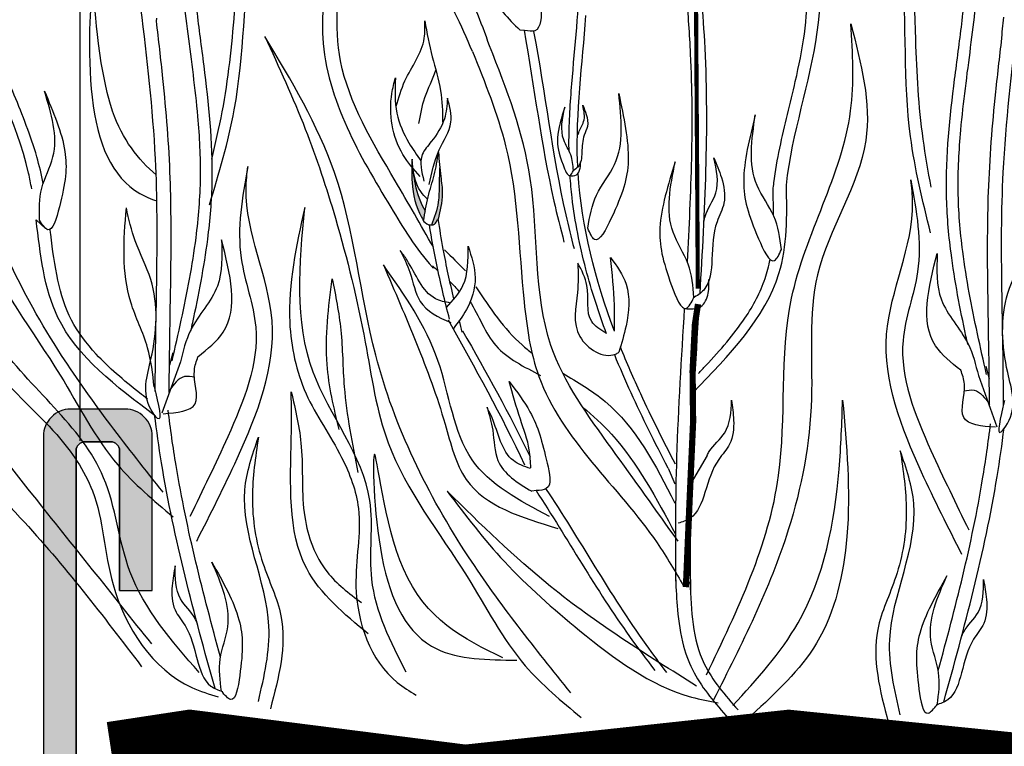
# Model space of a CAD drawing. Units: millimetres. Extents: x 20 to 120, y 20 to 163.
# Drawn here: x 86 to 91, y 86 to 90 of the extents above; entities that cross this region are included whole.
import ezdxf

# ---------------------------------------------------------------- set-up
doc = ezdxf.new("R2010")
doc.units = ezdxf.units.MM
doc.header["$MEASUREMENT"] = 0
doc.layers.add('Z_Beschriftung', color=7, linetype='Continuous', lineweight=30)
for name, color, linetype in [('Z_KL', 7, 'Continuous'), ('Z_Pflanzebene', 7, 'Continuous'), ('Z_Substratoberfläche', 7, 'Continuous')]:
    doc.layers.add(name, color=color, linetype=linetype)

# ---------------------------------------------------------------- blocks, each defined once
blk = doc.blocks.new('Z_KL 100 120 h 120 r')
at = {"layer": 'Z_KL'}
h = blk.add_hatch(color=256, dxfattribs=at)
h.dxf.hatch_style = 1
edge = h.paths.add_edge_path()
edge.add_line((0.42, 11), (0.6, 11))
edge.add_line((0.6, 11), (0.6, 11.85))
edge.add_arc((0.45, 11.85), 0.15, 360, 450)
edge.add_line((0.45, 12), (0.15, 12))
edge.add_arc((0.15, 11.85), 0.15, 90, 180)
edge.add_line((0, 11.85), (0, 3))
edge.add_line((0, 3), (0.18, 3))
edge.add_line((0.18, 3), (0.18, 11.77))
edge.add_arc((0.23, 11.77), 0.05, 90, 180, ccw=False)
edge.add_line((0.23, 11.82), (0.37, 11.82))
edge.add_arc((0.37, 11.77), 0.05, 0, 90, ccw=False)
edge.add_line((0.42, 11.77), (0.42, 11))
blk.add_line((0.42, 11), (0.6, 11), dxfattribs=at)
for points in [[(0.6, 11), (0.6, 11.85, 0.414214), (0.45, 12), (0.15, 12, 0.414214), (0, 11.85), (0, 0.3, 0.414214), (0.3, 0), (9.85, 0, 0.414214), (10, 0.15), (10, 0.45, 0.414214), (9.85, 0.6), (9, 0.6)], [(0.42, 11), (0.42, 11.77, 0.414214), (0.37, 11.82), (0.23, 11.82, 0.414214), (0.18, 11.77), (0.18, 0.3, 0.414214), (0.3, 0.18), (9.77, 0.18, 0.414214), (9.82, 0.23), (9.82, 0.37, 0.414214), (9.77, 0.42), (9, 0.42)]]:
    blk.add_lwpolyline(points, format="xyb", dxfattribs=at)
blk.add_lwpolyline([(0.42, 11), (0.6, 11), (0.6, 11.85, 0.414214), (0.45, 12), (0.15, 12, 0.414214), (0, 11.85), (0, 3), (0.18, 3), (0.18, 11.77, -0.414214), (0.23, 11.82), (0.37, 11.82, -0.414214), (0.42, 11.77)], format="xyb", close=True, dxfattribs=at)

msp = doc.modelspace()

# ---------------------------------------------------------------- hatches: boundary and pattern name
at = {"layer": 'Z_Pflanzebene', "lineweight": 30, "true_color": 0x44a009}
h = msp.add_hatch(color=74, dxfattribs=at)
edge = h.paths.add_edge_path()
edge.add_spline(control_points=[(88.10244, 88.95274), (88.11346, 88.99853), (88.13171, 89.07563), (88.11402, 89.19843), (88.10743, 89.27437), (88.10358, 89.31868)], knot_values=[0, 0, 0, 0, 0.8635344, 1.4537281, 2.2807626, 2.2807626, 2.2807626, 2.2807626], degree=3, periodic=0)
edge.add_spline(control_points=[(88.11068, 89.24039), (88.10914, 89.207), (88.10655, 89.1418), (88.10748, 89.03151), (88.08088, 88.95981), (88.0648, 88.91831)], knot_values=[0.2058335, 0.2058335, 0.2058335, 0.2058335, 0.8270345, 1.4172283, 2.2334435, 2.2334435, 2.2334435, 2.2334435], degree=3, periodic=0)
edge.add_spline(control_points=[(88.0648, 88.91831), (88.07317, 88.91809), (88.09217, 88.92269), (88.09842, 88.94054), (88.10189, 88.95046)], knot_values=[0.3091407, 0.3091407, 0.3091407, 0.3091407, 0.4547066, 0.6365421, 0.6365421, 0.6365421, 0.6365421], degree=3, periodic=0)
edge.add_spline(control_points=[(88.10189, 88.95046), (88.10208, 88.95122), (88.10226, 88.95198), (88.10244, 88.95274)], knot_values=[2.2807626, 2.2807626, 2.2807626, 2.2807626, 2.2951064, 2.2951064, 2.2951064, 2.2951064], degree=3, periodic=0)
h = msp.add_hatch(color=74, dxfattribs=at)
edge = h.paths.add_edge_path()
edge.add_spline(control_points=[(88.03031, 88.9949), (88.00375, 89.04038), (87.97189, 89.13324), (87.96208, 89.22769), (87.95774, 89.26998)], knot_values=[0.0081238, 0.0081238, 0.0081238, 0.0081238, 0.9827035, 1.7729532, 1.7729532, 1.7729532, 1.7729532], degree=3, periodic=0)
edge.add_spline(control_points=[(87.95774, 89.26998), (87.95649, 89.2311), (87.95407, 89.12611), (87.98031, 89.01203), (88.01786, 88.94887), (88.02157, 88.94263)], knot_values=[0.0507538, 0.0507538, 0.0507538, 0.0507538, 0.53721, 1.3637489, 1.4544234, 1.4544234, 1.4544234, 1.4544234], degree=3, periodic=0)
edge.add_spline(control_points=[(88.02157, 88.94263), (88.02167, 88.94252), (88.02178, 88.94242), (88.02188, 88.94231)], knot_values=[0, 0, 0, 0, 0.0018105, 0.0018105, 0.0018105, 0.0018105], degree=3, periodic=0)
edge.add_spline(control_points=[(88.02188, 88.94231), (88.0246, 88.95986), (88.02732, 88.97741), (88.03031, 88.9949)], knot_values=[0.0075652, 0.0075652, 0.0075652, 0.0075652, 0.2288589, 0.2288589, 0.2288589, 0.2288589], degree=3, periodic=0)

# ---------------------------------------------------------------- linework, layer by layer
at = {"layer": 'Z_Beschriftung'}
msp.add_lwpolyline([(86.12734, 87.72803), (86.12734, 91.02803), (83.71295, 91.02803)], dxfattribs=at)
at = {"layer": 'Z_Pflanzebene', "color": 74, "lineweight": 30, "true_color": 0x44a009}
for p, q in [((86.54832, 90.04328), (86.54986, 90.05882)), ((91.2116, 89.98385), (91.22139, 90.06553)), ((88.57854, 89.99212), (88.55354, 89.99345)), ((91.21314, 89.96831), (91.2116, 89.98385)), ((85.88525, 88.94635), (85.93764, 88.89857)), ((86.63894, 88.21407), (86.62017, 88.14456)), ((86.68048, 88.1627), (86.57764, 87.88025)), ((91.12252, 88.1391), (91.14129, 88.06959)), ((91.08098, 88.08773), (91.18381, 87.80527)), ((89.58477, 87.64603), (89.49715, 87.49625)), ((89.36956, 87.5778), (89.40657, 87.49014)), ((88.64303, 87.4537), (88.61835, 87.44948))]:
    msp.add_line(p, q, dxfattribs=at)
for points, const_width in [([(89.53396, 88.56663), (89.53007, 89.2414), (89.52384, 90.178), (89.52292, 90.38951), (89.47861, 90.73982), (89.42537, 91.1206), (89.41322, 91.55209), (89.40006, 92.01895), (89.39199, 92.55674)], 0.02288), ([(89.4683, 86.92066), (89.48949, 87.41929), (89.50805, 87.83232), (89.50515, 88.11395), (89.51805, 88.37088), (89.53506, 88.48203)], 0.03432)]:
    msp.add_lwpolyline(points, dxfattribs=dict(at, const_width=const_width))
for points in [[(86.84112, 89.02988), (86.97799, 89.55413), (87.06923, 90.47725), (87.29733, 91.45736)], [(87.29733, 91.45736), (87.09204, 90.92172), (86.97799, 90.08977), (86.90956, 89.54273), (86.85253, 89.28061)], [(90.81758, 88.87588), (90.70704, 89.4063), (90.66198, 90.33283), (90.48306, 91.32311)], [(90.48306, 91.32311), (90.66137, 90.77789), (90.73377, 89.94128), (90.77482, 89.39151), (90.8187, 89.12687)], [(88.07551, 88.79739), (87.86499, 89.1624), (87.56418, 89.82378), (87.56257, 90.41808), (87.46677, 91.21516), (87.44803, 91.2578)], [(87.44803, 91.2578), (87.49229, 90.89071), (87.48453, 90.31773), (87.46579, 89.95147), (87.59991, 89.45633), (87.8407, 89.01691), (88.06867, 88.68803), (88.07446, 88.68164)], [(84.92161, 91.07677), (85.1418, 90.56452), (85.30411, 90.07229), (85.46421, 89.38651), (85.58704, 88.8302), (86.01773, 88.08973), (86.33499, 87.59574), (86.64168, 87.30835)], [(86.58511, 87.44449), (86.02543, 88.19933), (85.52151, 89.31488), (85.30051, 90.32398), (84.92161, 91.07677)], [(88.38584, 89.90646), (88.21035, 90.28613), (87.8446, 90.76025), (87.80685, 90.89556)], [(88.29114, 89.87582), (88.07716, 90.29278), (87.87014, 90.60332), (87.80685, 90.89556)], [(84.69652, 90.66096), (84.73834, 89.82518), (85.00321, 89.12869), (85.19837, 88.46006), (85.37959, 87.8193), (85.7978, 87.3039), (86.46693, 86.48204)], [(86.52269, 86.60741), (85.8675, 87.42926), (85.49111, 87.97252), (85.21231, 88.8501), (84.73834, 90.22914), (84.69652, 90.66096)], [(88.56579, 90.61105), (88.64061, 90.4236), (88.67076, 90.12633), (88.63511, 89.99024), (88.57854, 89.99212)], [(87.87071, 89.57359), (87.9191, 89.71323), (88.02576, 89.94849), (88.02774, 90.04428)], [(88.02774, 90.04428), (88.06946, 89.84588), (88.11567, 89.65916), (88.12682, 89.48591)], [(89.58182, 86.43768), (89.97936, 87.53632), (90.05106, 88.51427), (90.37683, 89.54801), (90.37793, 90.02731)], [(90.37793, 90.02731), (90.46001, 89.38407), (90.19461, 88.64406), (90.16048, 87.96097), (90.03294, 87.2369), (89.62057, 86.29879)], [(87.14599, 89.95844), (87.36961, 89.44769), (87.53521, 88.95656), (87.69992, 88.27187), (87.82648, 87.7164), (88.26213, 86.97883), (88.58269, 86.48698), (88.89131, 86.20166)], [(88.83382, 86.33742), (88.26909, 87.08849), (87.7577, 88.20063), (87.52992, 89.20822), (87.14599, 89.95844)], [(88.00211, 89.18552), (87.90775, 89.30725), (87.84698, 89.64439), (87.86676, 89.73066)], [(87.86676, 89.73066), (87.87449, 89.53459), (87.94085, 89.37231), (88.00685, 89.27186)], [(85.93073, 89.65747), (86.04378, 89.32443), (86.01314, 89.01787), (85.94856, 88.89256), (85.90361, 88.94438)], [(88.15344, 89.61783), (88.13635, 89.5037), (88.06404, 89.37861), (88.01476, 89.30636), (88.02321, 89.16097)], [(88.05324, 89.14139), (88.10793, 89.33225), (88.17196, 89.48466), (88.15344, 89.61783)], [(89.09784, 89.64315), (89.15001, 89.2715), (89.05683, 88.95623), (88.96417, 88.83773), (88.92737, 88.901)], [(88.79991, 89.56835), (88.76069, 89.39918), (88.79076, 89.25007), (88.82863, 89.19167), (88.84818, 89.21933)], [(88.89962, 89.57908), (88.91901, 89.52807), (88.92535, 89.46211), (88.90762, 89.41453), (88.89464, 89.31776), (88.87331, 89.23869), (88.84586, 89.21773)], [(89.8509, 89.52512), (89.78682, 89.15851), (89.86869, 88.84293), (89.95658, 88.7224), (89.99516, 88.78388)], [(85.33725, 89.35321), (85.43031, 88.56796), (85.65779, 88.12367), (85.99901, 87.76204), (86.19547, 87.45207), (86.30922, 86.93545), (86.7435, 86.36717), (86.88826, 86.31551)], [(86.78486, 86.44983), (86.40228, 87.00778), (86.25752, 87.52439), (85.66813, 88.27865), (85.33725, 89.35321)], [(88.02161, 88.94051), (88.04667, 89.07429), (88.08048, 89.19341), (88.10358, 89.31868)], [(88.10358, 89.31868), (88.11662, 89.18561), (88.12473, 89.09054), (88.10189, 88.95046)], [(87.95814, 89.28215), (87.9584, 89.15307), (88.01063, 88.96147), (88.02157, 88.94263)], [(88.04267, 89.06152), (88.0059, 89.10316), (87.95814, 89.28215)], [(88.82414, 89.19118), (88.86532, 89.19564), (88.88489, 89.23103), (88.88658, 89.26591)], [(89.40909, 89.26619), (89.32504, 88.90363), (89.3895, 88.58405), (89.47066, 88.45888), (89.51255, 88.51816)], [(89.6228, 89.2892), (89.66435, 89.17986), (89.67795, 89.03849), (89.63995, 88.93651), (89.61214, 88.72911), (89.56642, 88.55964), (89.50758, 88.51474)], [(87.05217, 89.2419), (87.01588, 88.73454), (87.09591, 88.35548), (86.94178, 87.75038), (86.73348, 87.31113)], [(86.77086, 87.17509), (86.9937, 87.63038), (87.18617, 88.39057), (87.04291, 89.11888), (87.05217, 89.2419)], [(90.9906, 87.10012), (90.76776, 87.5554), (90.57529, 88.3156), (90.71855, 89.04391), (90.70929, 89.16693)], [(90.70929, 89.16693), (90.74558, 88.65957), (90.66555, 88.2805), (90.81967, 87.6754), (91.02798, 87.23615)], [(87.36638, 89.0154), (87.28358, 88.38114), (87.37383, 87.9876), (87.56968, 87.63632), (87.66225, 87.35427), (87.64896, 86.92657), (87.87679, 86.39478), (87.98006, 86.32554)], [(87.92562, 86.45139), (87.73628, 86.96483), (87.72525, 87.39868), (87.41268, 88.10709), (87.36638, 89.0154)], [(88.01724, 88.94576), (88.0478, 88.92093), (88.08184, 88.92346), (88.09791, 88.94808)], [(86.90733, 88.83637), (86.88442, 88.58143), (86.73735, 88.33816), (86.68048, 88.1627)], [(86.77765, 88.19189), (86.91629, 88.32697), (86.90733, 88.83637)], [(88.13637, 88.78186), (88.25354, 88.66539)], [(90.98381, 88.11692), (90.84517, 88.252), (90.85413, 88.7614)], [(90.85413, 88.7614), (90.87704, 88.50646), (91.02411, 88.26319), (91.08098, 88.08773)], [(87.79983, 88.69922), (87.98293, 88.26481), (88.14046, 87.81963), (88.25733, 87.51378), (88.7621, 87.2448)], [(88.7166, 87.3099), (88.28935, 87.62353), (88.10112, 88.17012), (87.79983, 88.69922)], [(89.02797, 88.32103), (88.94862, 88.38593), (88.92236, 88.58401), (88.87236, 88.70783)], [(87.55568, 87.79019), (87.48945, 88.14947), (87.51783, 88.6222)], [(87.51783, 88.6222), (87.56514, 88.33856), (87.58407, 88.02656), (87.65976, 87.55382)], [(89.46103, 88.45782), (89.54929, 88.46738), (89.59122, 88.54323), (89.59486, 88.618)], [(86.586, 87.8775), (86.7613, 87.93211), (86.75755, 88.11607), (86.77765, 88.19189)], [(86.76018, 88.07798), (86.70312, 88.08196), (86.61952, 88.00387)], [(91.17546, 87.80253), (91.00016, 87.85714), (91.00391, 88.0411), (90.98381, 88.11692)], [(88.49421, 88.0546), (88.6085, 87.88825), (88.70341, 87.60493), (88.69862, 87.46432), (88.64303, 87.4537)], [(88.61276, 87.57843), (88.60488, 87.67729), (88.55534, 87.84775), (88.49421, 88.0546)], [(87.71666, 86.66261), (87.37707, 87.02315), (87.29218, 87.74423), (87.29218, 87.99873)], [(87.29218, 87.99873), (87.34752, 87.69564), (87.36644, 87.308), (87.48945, 87.00545), (87.67868, 86.83526)], [(91.00128, 88.00301), (91.05834, 88.00699), (91.14194, 87.92889)], [(88.61052, 87.57513), (88.51731, 87.61866), (88.39916, 87.85555), (88.37146, 87.91383)], [(89.72026, 87.95174), (89.73142, 87.84177), (89.70924, 87.7094), (89.64959, 87.62562), (89.57344, 87.44312), (89.49023, 87.29963), (89.42553, 87.27304)], [(89.72687, 86.26722), (90.08701, 86.72417), (90.31329, 87.57084), (90.33238, 87.9529)], [(90.33238, 87.9529), (90.35615, 87.20099), (90.18872, 86.61185), (89.83164, 86.21602)], [(87.11088, 86.2909), (87.16885, 86.70464), (87.03635, 87.45765), (87.11088, 87.74727)], [(87.11088, 87.74727), (87.07776, 87.41628), (87.13573, 87.05218), (87.2351, 86.76256), (87.17713, 86.24952)], [(88.45843, 86.53097), (87.91053, 87.02177), (87.75063, 87.65457), (87.79183, 87.08894), (88.09444, 86.58027), (88.53528, 86.51761)], [(90.65058, 87.6723), (90.6837, 87.3413), (90.62573, 86.97721), (90.52636, 86.68759), (90.58433, 86.17455)], [(90.65058, 86.21592), (90.59261, 86.62967), (90.72511, 87.38268), (90.65058, 87.6723)], [(89.52683, 86.37533), (88.72182, 86.92458), (88.15166, 87.44968)], [(88.15166, 87.44968), (88.46773, 87.06142), (88.88357, 86.68061), (89.49895, 86.31465), (89.64644, 86.28245)], [(86.65205, 87.03768), (86.63542, 86.9284), (86.65097, 86.79509), (86.70636, 86.70844), (86.77331, 86.52237), (86.84926, 86.3749), (86.91255, 86.34512)], [(86.85406, 87.05893), (87.00383, 86.7407), (87.00785, 86.43264), (86.95776, 86.30087), (86.90727, 86.3473)], [(90.9074, 86.98395), (90.75763, 86.66573), (90.75361, 86.35767), (90.8037, 86.22589), (90.85418, 86.27233)], [(89.49049, 86.94925), (89.56889, 86.4985), (89.75605, 86.24326)], [(91.1094, 86.96271), (91.12604, 86.85342), (91.11049, 86.72012), (91.0551, 86.63347), (90.98815, 86.4474), (90.9122, 86.29993), (90.84891, 86.27015)]]:
    msp.add_spline(points, degree=3, dxfattribs=at)
for points, knots in [([(86.6351, 88.16886), (86.65208, 88.24368), (86.6691, 88.31865), (86.71782, 88.54419), (86.7472, 88.6954), (86.78106, 88.9584), (86.79018, 89.0696), (86.79314, 89.29331), (86.78714, 89.4054), (86.7634, 89.67103), (86.74217, 89.82385), (86.70354, 90.12237), (86.68706, 90.26766), (86.66204, 90.56024), (86.65327, 90.70768), (86.64674, 90.92759), (86.64555, 90.99489), (86.64517, 91.06376)], [0, 0, 0, 0, 1.0564642, 1.0564642, 3.1693925, 3.1693925, 4.6967895, 4.6967895, 6.2241865, 6.2241865, 8.3381721, 8.3381721, 10.4521577, 10.4521577, 12.5661433, 12.5661433, 13.4740519, 13.4740519, 13.4740519, 13.4740519]), ([(86.73865, 88.33383), (86.74206, 88.34932), (86.74545, 88.36483), (86.7815, 88.53177), (86.81129, 88.68494), (86.84485, 88.94598), (86.8539, 89.05259), (86.86075, 89.37604), (86.83745, 89.59027), (86.79788, 89.90124), (86.78391, 90.00327), (86.75989, 90.20333), (86.74947, 90.30202), (86.7234, 90.5992), (86.71292, 90.79878), (86.71016, 91.04076), (86.70998, 91.06817), (86.70993, 91.09585)], [0.8405981, 0.8405981, 0.8405981, 0.8405981, 1.0575516, 1.0575516, 3.1726549, 3.1726549, 4.6072006, 4.6072006, 7.4762921, 7.4762921, 8.9195553, 8.9195553, 10.3628185, 10.3628185, 13.2493449, 13.2493449, 13.6141741, 13.6141741, 13.6141741, 13.6141741]), ([(88.82379, 89.32712), (88.82351, 89.34613), (88.82346, 89.36514), (88.82445, 89.48889), (88.83097, 89.59333), (88.85598, 89.90509), (88.87981, 90.11087), (88.88208, 90.40415), (88.87816, 90.49465), (88.85626, 90.67472), (88.83879, 90.76489), (88.79992, 90.93522), (88.77922, 91.01532), (88.75841, 91.09583)], [7.9540013, 7.9540013, 7.9540013, 7.9540013, 8.1989052, 8.1989052, 9.5494756, 9.5494756, 12.2506166, 12.2506166, 13.476985, 13.476985, 14.7033535, 14.7033535, 15.7851457, 15.7851457, 15.7851457, 15.7851457]), ([(91.02281, 88.25886), (91.0194, 88.27435), (91.01601, 88.28986), (90.97995, 88.4568), (90.95017, 88.60996), (90.91661, 88.87101), (90.90756, 88.97761), (90.90071, 89.30106), (90.92401, 89.5153), (90.96358, 89.82626), (90.97755, 89.92829), (91.00157, 90.12835), (91.01199, 90.22705), (91.03806, 90.52422), (91.04854, 90.72381), (91.05129, 90.96578), (91.05148, 90.9932), (91.05153, 91.02088)], [0.8405981, 0.8405981, 0.8405981, 0.8405981, 1.0575516, 1.0575516, 3.1726549, 3.1726549, 4.6072006, 4.6072006, 7.4762921, 7.4762921, 8.9195553, 8.9195553, 10.3628185, 10.3628185, 13.2493449, 13.2493449, 13.6141741, 13.6141741, 13.6141741, 13.6141741]), ([(91.12636, 88.09389), (91.10938, 88.16871), (91.09236, 88.24367), (91.04364, 88.46922), (91.01426, 88.62043), (90.9804, 88.88342), (90.97128, 88.99463), (90.96832, 89.21834), (90.97432, 89.33043), (90.99805, 89.59606), (91.01929, 89.74888), (91.05792, 90.0474), (91.0744, 90.19269), (91.09942, 90.48527), (91.10819, 90.6327), (91.11472, 90.85262), (91.11591, 90.91991), (91.11628, 90.98879)], [0, 0, 0, 0, 1.0564642, 1.0564642, 3.1693925, 3.1693925, 4.6967895, 4.6967895, 6.2241865, 6.2241865, 8.3381721, 8.3381721, 10.4521577, 10.4521577, 12.5661433, 12.5661433, 13.4740519, 13.4740519, 13.4740519, 13.4740519]), ([(85.8606, 89.1181), (85.85562, 89.14694), (85.79297, 89.47013), (85.48269, 90.01022), (85.4437, 90.59943), (85.42438, 90.89136)], [6.894092, 6.894092, 6.894092, 6.894092, 7.2906798, 11.369048, 15.3738259, 15.3738259, 15.3738259, 15.3738259]), ([(85.92451, 89.14795), (85.91475, 89.19717), (85.9029, 89.2461), (85.872, 89.35296), (85.8522, 89.41069), (85.78872, 89.58062), (85.74103, 89.68962), (85.66602, 89.87692), (85.63667, 89.95556), (85.58971, 90.11455), (85.57154, 90.19605), (85.52825, 90.44531), (85.51444, 90.61781), (85.50148, 90.80882), (85.50039, 90.82507), (85.49931, 90.84133)], [7.0950945, 7.0950945, 7.0950945, 7.0950945, 7.7536754, 7.7536754, 8.5727272, 8.5727272, 10.210831, 10.210831, 11.413736, 11.413736, 12.6166411, 12.6166411, 15.0224511, 15.0224511, 15.2458125, 15.2458125, 15.2458125, 15.2458125]), ([(90.02215, 89.13889), (90.05388, 89.42686), (90.25518, 89.97855), (90.20934, 90.56198), (90.18342, 90.85671)], [7.6106123, 7.6106123, 7.6106123, 7.6106123, 11.369048, 15.1967105, 15.1967105, 15.1967105, 15.1967105]), ([(89.94895, 89.11242), (89.95033, 89.12551), (89.95186, 89.13856), (89.9618, 89.21626), (89.97313, 89.27984), (90.01188, 89.46785), (90.04403, 89.58957), (90.09203, 89.79761), (90.10993, 89.88461), (90.13319, 90.05849), (90.13895, 90.14667), (90.1437, 90.41434), (90.1301, 90.59695), (90.11261, 90.79879), (90.1111, 90.81595), (90.10959, 90.83314)], [7.5894178, 7.5894178, 7.5894178, 7.5894178, 7.7536754, 7.7536754, 8.5727272, 8.5727272, 10.210831, 10.210831, 11.413736, 11.413736, 12.6166411, 12.6166411, 15.0224511, 15.0224511, 15.2458125, 15.2458125, 15.2458125, 15.2458125]), ([(88.41503, 90.50079), (88.41783, 90.45746), (88.42426, 90.35788), (88.37921, 90.16433), (88.48663, 90.05691), (88.55354, 89.99345)], [0, 0, 0, 0, 0.6061467, 1.39306, 2.5632338, 2.5632338, 2.5632338, 2.5632338]), ([(86.54693, 89.19517), (86.44735, 89.27987), (86.22249, 89.56345), (86.20385, 90.54172), (86.14736, 89.54222), (86.31673, 89.14782), (86.51719, 89.06212), (86.5508, 89.05108)], [0.6692306, 0.6692306, 0.6692306, 0.6692306, 1.4711631, 2.7765274, 3.9107675, 5.0945235, 5.3162125, 5.3162125, 5.3162125, 5.3162125]), ([(89.4762, 88.71388), (89.48697, 88.90484), (89.49601, 89.09508), (89.50443, 89.47784), (89.50361, 89.67034), (89.48926, 89.96986), (89.48131, 90.07807), (89.47158, 90.18655)], [44.4515899, 44.4515899, 44.4515899, 44.4515899, 57.0130235, 57.0130235, 69.8350639, 69.8350639, 77.0610944, 77.0610944, 77.0610944, 77.0610944]), ([(89.54618, 88.54093), (89.57339, 88.99275), (89.60158, 89.53904), (89.56243, 90.08328), (89.55425, 90.17775)], [8.1180742, 8.1180742, 8.1180742, 8.1180742, 14.0397206, 15.2841542, 15.2841542, 15.2841542, 15.2841542]), ([(86.54204, 87.99985), (86.54197, 88.42754), (86.57914, 89.13605), (86.49671, 89.83778), (86.46335, 90.11419)], [15.9110945, 15.9110945, 15.9110945, 15.9110945, 21.8454967, 25.7034148, 25.7034148, 25.7034148, 25.7034148]), ([(86.61929, 87.99462), (86.61941, 88.21964), (86.62569, 88.44666), (86.63032, 88.84156), (86.63032, 89.00871), (86.61793, 89.36069), (86.60306, 89.54478), (86.57315, 89.8329), (86.56089, 89.93827), (86.54832, 90.04328)], [79.7300769, 79.7300769, 79.7300769, 79.7300769, 95.4791448, 95.4791448, 106.9484321, 106.9484321, 119.5547136, 119.5547136, 126.8668495, 126.8668495, 126.8668495, 126.8668495]), ([(88.87234, 89.23762), (88.87175, 89.24924), (88.85968, 89.52672), (88.89818, 89.80667), (88.91692, 90.07312)], [7.5599298, 7.5599298, 7.5599298, 7.5599298, 7.7125396, 11.203752, 11.203752, 11.203752, 11.203752]), ([(91.21942, 87.92488), (91.21949, 88.35257), (91.18232, 89.06108), (91.26475, 89.7628), (91.29811, 90.03922)], [15.9110945, 15.9110945, 15.9110945, 15.9110945, 21.8454967, 25.7034148, 25.7034148, 25.7034148, 25.7034148]), ([(88.57549, 89.99217), (88.63267, 89.67869), (88.67848, 89.28339), (88.77678, 88.89935), (88.796, 88.82423)], [4.8966759, 4.8966759, 4.8966759, 4.8966759, 9.3191322, 10.3946077, 10.3946077, 10.3946077, 10.3946077]), ([(88.62814, 89.98498), (88.69295, 89.6495), (88.73672, 89.244), (88.83554, 88.8503), (88.85135, 88.78835)], [4.575463, 4.575463, 4.575463, 4.575463, 9.3191322, 10.2059597, 10.2059597, 10.2059597, 10.2059597]), ([(91.14217, 87.91965), (91.14205, 88.14467), (91.13577, 88.37168), (91.13114, 88.76658), (91.13114, 88.93374), (91.14353, 89.28572), (91.1584, 89.46981), (91.18831, 89.75793), (91.20057, 89.86329), (91.21314, 89.96831)], [79.7300769, 79.7300769, 79.7300769, 79.7300769, 95.4791448, 95.4791448, 106.9484321, 106.9484321, 119.5547136, 119.5547136, 126.8668495, 126.8668495, 126.8668495, 126.8668495]), ([(88.29114, 89.87582), (88.35961, 89.70384), (88.54095, 89.26288), (88.54827, 88.64497), (88.66606, 87.83307), (89.1738, 87.41069), (89.40977, 87.00608), (89.45699, 86.92513)], [6.3406386, 6.3406386, 6.3406386, 6.3406386, 8.0774822, 10.8080594, 12.1250572, 15.6678589, 16.5540326, 16.5540326, 16.5540326, 16.5540326]), ([(89.4258, 87.17352), (89.30477, 87.34327), (89.05695, 87.69085), (88.6045, 88.3082), (88.68246, 89.13821), (88.48009, 89.66739), (88.38584, 89.90646)], [0, 0, 0, 0, 1.9816431, 4.057619, 6.9758155, 9.3883755, 9.3883755, 9.3883755, 9.3883755]), ([(87.99535, 89.47749), (88.00419, 89.52589), (88.02258, 89.62646), (88.07173, 89.72144), (88.08971, 89.77153)], [0, 0, 0, 0, 0.4698789, 0.97636583, 0.97636583, 0.97636583, 0.97636583]), ([(85.90361, 88.94438), (85.90193, 89.0044), (85.90136, 89.12577), (86.02602, 89.34767), (85.96887, 89.53346), (85.93073, 89.65747)], [0.0831301, 0.0831301, 0.0831301, 0.0831301, 0.9038, 1.7494057, 3.4466414, 3.4466414, 3.4466414, 3.4466414]), ([(88.92732, 88.90073), (88.93754, 88.96408), (88.96108, 89.09153), (89.13603, 89.2994), (89.11313, 89.50555), (89.09784, 89.64315)], [0.0819509, 0.0819509, 0.0819509, 0.0819509, 0.9038, 1.7494057, 3.4466414, 3.4466414, 3.4466414, 3.4466414]), ([(88.84819, 89.21921), (88.84607, 89.24882), (88.84042, 89.30852), (88.76827, 89.41147), (88.78725, 89.50555), (88.79991, 89.56835)], [0.0819509, 0.0819509, 0.0819509, 0.0819509, 0.9038, 1.7494057, 3.4466414, 3.4466414, 3.4466414, 3.4466414]), ([(88.8741, 89.41597), (88.87482, 89.42012), (88.88048, 89.4456), (88.91818, 89.4937), (88.90642, 89.54779), (88.89962, 89.57908)], [0.9017747, 0.9017747, 0.9017747, 0.9017747, 1.0205029, 1.640167, 2.4905381, 2.4905381, 2.4905381, 2.4905381]), ([(89.99516, 88.78388), (89.98716, 88.84692), (89.96804, 88.97392), (89.80162, 89.18569), (89.83117, 89.38925), (89.8509, 89.52512)], [0.0831301, 0.0831301, 0.0831301, 0.0831301, 0.9038, 1.7494057, 3.4466414, 3.4466414, 3.4466414, 3.4466414]), ([(87.9576, 89.27128), (87.96199, 89.22856), (87.97174, 89.13367), (88.00375, 89.04038), (88.03031, 88.9949)], [0, 0, 0, 0, 0.7983734, 1.7729532, 1.7729532, 1.7729532, 1.7729532]), ([(89.51257, 88.51789), (89.50802, 88.58137), (89.49592, 88.70932), (89.34129, 88.92996), (89.38195, 89.1316), (89.40909, 89.26619)], [0.0819509, 0.0819509, 0.0819509, 0.0819509, 0.9038, 1.7494057, 3.4466414, 3.4466414, 3.4466414, 3.4466414]), ([(89.56811, 88.93961), (89.56965, 88.9485), (89.58178, 89.00312), (89.66258, 89.1062), (89.63738, 89.22214), (89.6228, 89.2892)], [0.9017747, 0.9017747, 0.9017747, 0.9017747, 1.0205029, 1.640167, 2.4905381, 2.4905381, 2.4905381, 2.4905381]), ([(88.11068, 89.24039), (88.10914, 89.207), (88.10655, 89.1418), (88.10748, 89.03151), (88.08088, 88.95981), (88.0648, 88.91831)], [0.2058335, 0.2058335, 0.2058335, 0.2058335, 0.8270345, 1.4172283, 2.2334435, 2.2334435, 2.2334435, 2.2334435]), ([(89.03032, 88.31873), (88.98679, 88.43573), (88.94828, 88.55479), (88.88257, 88.80538), (88.85647, 88.93715), (88.8359, 89.11062), (88.83212, 89.15128), (88.82934, 89.19202)], [3.5244251, 3.5244251, 3.5244251, 3.5244251, 5.1246291, 5.1246291, 6.8483347, 6.8483347, 7.3737431, 7.3737431, 7.3737431, 7.3737431]), ([(89.50749, 87.99409), (89.70677, 88.1995), (90.02853, 88.53115), (90.02704, 88.96898), (90.02215, 89.13889)], [0, 0, 0, 0, 3.5397734, 5.71542, 5.71542, 5.71542, 5.71542]), ([(86.53604, 88.02478), (86.52795, 88.09782), (86.50996, 88.26025), (86.35068, 88.56577), (86.36718, 88.83416), (86.38257, 89.01231)], [0, 0, 0, 0, 1.0133665, 2.2535998, 4.664106, 4.664106, 4.664106, 4.664106]), ([(86.53604, 88.02478), (86.55932, 87.92825), (86.5904, 87.79945), (86.45909, 87.97447), (86.54613, 88.22853), (86.56468, 88.55926), (86.42815, 88.8151), (86.39575, 88.95054), (86.38257, 89.01231)], [0, 0, 0, 0, 0.8041439, 1.072954, 2.3756174, 4.402351, 5.4586856, 6.3323319, 6.3323319, 6.3323319, 6.3323319]), ([(86.54289, 87.86436), (86.32699, 88.02724), (85.95413, 88.30854), (85.90897, 88.75695), (85.88525, 88.94635)], [0, 0, 0, 0, 3.5397734, 6.1132935, 6.1132935, 6.1132935, 6.1132935]), ([(88.18903, 88.51058), (88.16719, 88.60161), (88.13517, 88.74837), (88.11103, 88.8967), (88.10244, 88.95274)], [2.7934659, 2.7934659, 2.7934659, 2.7934659, 4.5309253, 5.5826897, 5.5826897, 5.5826897, 5.5826897]), ([(86.49975, 87.95853), (86.48488, 87.96994), (86.47012, 87.98136), (86.36767, 88.06166), (86.2853, 88.13163), (86.16139, 88.26532), (86.11502, 88.32735), (86.04564, 88.46062), (86.02229, 88.53442), (85.98753, 88.69442), (85.97633, 88.78), (85.96432, 88.8768), (85.96323, 88.88563), (85.96214, 88.89448)], [0.4989198, 0.4989198, 0.4989198, 0.4989198, 0.7474961, 0.7474961, 2.2424884, 2.2424884, 3.4373262, 3.4373262, 4.6392932, 4.6392932, 5.8412601, 5.8412601, 5.9615435, 5.9615435, 5.9615435, 5.9615435]), ([(88.16483, 88.39818), (88.13925, 88.49773), (88.11518, 88.59801), (88.07907, 88.77227), (88.06594, 88.84585), (88.0541, 88.91921)], [2.0010594, 2.0010594, 2.0010594, 2.0010594, 3.8913776, 3.8913776, 5.2524651, 5.2524651, 5.2524651, 5.2524651]), ([(91.22542, 87.9498), (91.20213, 87.85328), (91.17106, 87.72448), (91.30237, 87.89949), (91.21533, 88.15355), (91.19678, 88.48429), (91.33331, 88.74013), (91.3657, 88.87557), (91.37889, 88.93734)], [0, 0, 0, 0, 0.8041439, 1.072954, 2.3756174, 4.402351, 5.4586856, 6.3323319, 6.3323319, 6.3323319, 6.3323319]), ([(88.1696, 88.48798), (88.14042, 88.4931), (88.0241, 88.51833), (87.97089, 88.67307), (87.90586, 88.76024), (87.89312, 88.77732)], [0.0790119, 0.0790119, 0.0790119, 0.0790119, 0.4757506, 1.699923, 1.9983444, 1.9983444, 1.9983444, 1.9983444]), ([(87.89312, 88.77732), (87.9124, 88.73842), (87.95673, 88.64901), (87.98713, 88.46873), (88.10212, 88.40844), (88.17161, 88.38013)], [0, 0, 0, 0, 0.6061467, 1.39306, 2.3582697, 2.3582697, 2.3582697, 2.3582697]), ([(88.14822, 88.46385), (88.18266, 88.50283), (88.26896, 88.59501), (88.26786, 88.72507), (88.26721, 88.80162)], [1.0932243, 1.0932243, 1.0932243, 1.0932243, 1.7989648, 2.8089102, 2.8089102, 2.8089102, 2.8089102]), ([(88.26721, 88.80162), (88.28627, 88.74387), (88.32463, 88.62764), (88.27527, 88.46246), (88.20985, 88.37971), (88.18493, 88.3446)], [0, 0, 0, 0, 0.8270592, 1.6644123, 2.2602911, 2.2602911, 2.2602911, 2.2602911]), ([(89.07383, 88.33303), (89.07489, 88.38052), (89.07654, 88.51605), (89.06236, 88.651), (89.05314, 88.73869)], [0.2058182, 0.2058182, 0.2058182, 0.2058182, 0.8281202, 1.9823541, 1.9823541, 1.9823541, 1.9823541]), ([(89.05314, 88.73869), (89.0872, 88.69179), (89.16749, 88.58124), (89.14949, 88.38497), (89.11331, 88.26423), (89.09871, 88.21661)], [0, 0, 0, 0, 0.7408206, 1.7461883, 2.4049077, 2.4049077, 2.4049077, 2.4049077]), ([(89.5373, 88.09957), (89.55099, 88.11391), (89.56457, 88.12825), (89.65864, 88.22887), (89.7334, 88.31543), (89.84124, 88.47536), (89.87964, 88.54776), (89.91655, 88.65703), (89.92542, 88.69233), (89.93214, 88.72874)], [0.4989198, 0.4989198, 0.4989198, 0.4989198, 0.7474961, 0.7474961, 2.2424884, 2.2424884, 3.4373262, 3.4373262, 3.9812845, 3.9812845, 3.9812845, 3.9812845]), ([(88.87236, 88.70783), (88.87391, 88.6545), (88.87781, 88.52057), (88.82003, 88.30033), (89.02395, 88.17203), (89.09272, 88.2127), (89.09871, 88.21661)], [0, 0, 0, 0, 0.7055224, 1.771792, 2.728458, 2.8213489, 2.8213489, 2.8213489, 2.8213489]), ([(88.3106, 88.57651), (88.38734, 88.46123), (88.47738, 88.32597), (88.60099, 88.22632), (88.61979, 88.21219)], [0, 0, 0, 0, 1.2866158, 1.5095923, 1.5095923, 1.5095923, 1.5095923]), ([(88.27638, 88.49888), (88.3271, 88.4178), (88.39441, 88.22275), (88.57709, 88.13649), (88.66713, 88.08821)], [0.9252146, 0.9252146, 0.9252146, 0.9252146, 1.8229566, 2.757895, 2.757895, 2.757895, 2.757895]), ([(89.41408, 86.94053), (89.41176, 87.17234), (89.41156, 87.40511), (89.4273, 87.91271), (89.44447, 88.18596), (89.46103, 88.45782)], [5.8802878, 5.8802878, 5.8802878, 5.8802878, 21.0237166, 21.0237166, 38.8466108, 38.8466108, 38.8466108, 38.8466108]), ([(89.4951, 86.90247), (89.49259, 87.12238), (89.49035, 87.6424), (89.52318, 88.1629), (89.54146, 88.46311)], [0.9602129, 0.9602129, 0.9602129, 0.9602129, 3.8437129, 7.7781255, 7.7781255, 7.7781255, 7.7781255]), ([(89.41035, 87.59857), (89.34503, 87.72683), (89.23759, 87.93785), (89.14224, 88.15802), (89.1075, 88.24553)], [0, 0, 0, 0, 1.8915387, 3.111833, 3.111833, 3.111833, 3.111833]), ([(89.36956, 87.5778), (89.33417, 87.6473), (89.29871, 87.71696), (89.19712, 87.92214), (89.13294, 88.06026), (89.0756, 88.20209)], [0, 0, 0, 0, 1.0249258, 1.0249258, 2.9894152, 2.9894152, 2.9894152, 2.9894152]), ([(88.78884, 88.10183), (88.87029, 88.05273), (89.14944, 87.88811), (89.3005, 87.5932), (89.40722, 87.38488)], [2.1417272, 2.1417272, 2.1417272, 2.1417272, 3.0296558, 5.1661256, 5.1661256, 5.1661256, 5.1661256]), ([(88.37146, 87.91383), (88.38373, 87.87219), (88.41195, 87.77647), (88.41065, 87.57776), (88.53909, 87.49664), (88.61835, 87.44948)], [0, 0, 0, 0, 0.6061467, 1.39306, 2.5632338, 2.5632338, 2.5632338, 2.5632338]), ([(88.8987, 87.91417), (88.95577, 87.86842), (89.1673, 87.66971), (89.30655, 87.40844), (89.41091, 87.21263)], [3.6326918, 3.6326918, 3.6326918, 3.6326918, 4.3224656, 6.3860404, 6.3860404, 6.3860404, 6.3860404]), ([(89.58477, 87.64603), (89.58836, 87.65377), (89.61279, 87.70066), (89.71178, 87.77497), (89.71715, 87.88696), (89.72026, 87.95174)], [0.9017747, 0.9017747, 0.9017747, 0.9017747, 1.0205029, 1.640167, 2.4905381, 2.4905381, 2.4905381, 2.4905381]), ([(86.87168, 86.36165), (86.75667, 86.77363), (86.62196, 87.27271), (86.54988, 87.78328), (86.53864, 87.87218)], [8.1180742, 8.1180742, 8.1180742, 8.1180742, 14.0397206, 15.2841542, 15.2841542, 15.2841542, 15.2841542]), ([(86.90193, 86.53534), (86.854, 86.70962), (86.8078, 86.88356), (86.72389, 87.2355), (86.68636, 87.41349), (86.64004, 87.69306), (86.62586, 87.7946), (86.61327, 87.89676)], [44.4515899, 44.4515899, 44.4515899, 44.4515899, 57.0130235, 57.0130235, 69.8350639, 69.8350639, 77.0610944, 77.0610944, 77.0610944, 77.0610944]), ([(90.85953, 86.46036), (90.90746, 86.63464), (90.95366, 86.80859), (91.03757, 87.16052), (91.0751, 87.33852), (91.12142, 87.61809), (91.1356, 87.71963), (91.14819, 87.82179)], [44.4515899, 44.4515899, 44.4515899, 44.4515899, 57.0130235, 57.0130235, 69.8350639, 69.8350639, 77.0610944, 77.0610944, 77.0610944, 77.0610944]), ([(90.88978, 86.28667), (91.00479, 86.69866), (91.1395, 87.19774), (91.21158, 87.70831), (91.22281, 87.79721)], [8.1180742, 8.1180742, 8.1180742, 8.1180742, 14.0397206, 15.2841542, 15.2841542, 15.2841542, 15.2841542]), ([(88.64166, 87.45376), (88.81552, 87.18672), (89.01051, 86.83983), (89.24956, 86.52359), (89.29632, 86.46173)], [4.8966759, 4.8966759, 4.8966759, 4.8966759, 9.3191322, 10.3946077, 10.3946077, 10.3946077, 10.3946077]), ([(88.693, 87.46748), (88.8824, 87.18309), (89.07945, 86.826), (89.32272, 86.50106), (89.36123, 86.45002)], [4.575463, 4.575463, 4.575463, 4.575463, 9.3191322, 10.2059597, 10.2059597, 10.2059597, 10.2059597]), ([(86.77212, 86.72559), (86.76893, 86.7335), (86.74686, 86.78155), (86.6517, 86.86071), (86.65192, 86.97282), (86.65205, 87.03768)], [0.9017747, 0.9017747, 0.9017747, 0.9017747, 1.0205029, 1.640167, 2.4905381, 2.4905381, 2.4905381, 2.4905381]), ([(86.90731, 86.34704), (86.89888, 86.40659), (86.88461, 86.52721), (86.98358, 86.7618), (86.9059, 86.93999), (86.85406, 87.05893)], [0.0819509, 0.0819509, 0.0819509, 0.0819509, 0.9038, 1.7494057, 3.4466414, 3.4466414, 3.4466414, 3.4466414]), ([(90.85415, 86.27207), (90.86258, 86.33162), (90.87685, 86.45223), (90.77788, 86.68682), (90.85555, 86.86502), (90.9074, 86.98395)], [0.0819509, 0.0819509, 0.0819509, 0.0819509, 0.9038, 1.7494057, 3.4466414, 3.4466414, 3.4466414, 3.4466414]), ([(89.4117, 86.96344), (89.41419, 86.90875), (89.41671, 86.8527), (89.42781, 86.7293), (89.43737, 86.66167), (89.46921, 86.54512), (89.48823, 86.49514), (89.53799, 86.4022), (89.56744, 86.35989), (89.63179, 86.27731), (89.66698, 86.23739), (89.70091, 86.19881)], [0, 0, 0, 0, 0.4972952, 0.4972952, 1.0854984, 1.0854984, 1.5239476, 1.5239476, 1.9623968, 1.9623968, 2.4354325, 2.4354325, 2.4354325, 2.4354325]), ([(90.98934, 86.65062), (90.99253, 86.65853), (91.0146, 86.70657), (91.10976, 86.78573), (91.10953, 86.89785), (91.1094, 86.96271)], [0.9017747, 0.9017747, 0.9017747, 0.9017747, 1.0205029, 1.640167, 2.4905381, 2.4905381, 2.4905381, 2.4905381])]:
    msp.add_open_spline(points, degree=3, knots=knots, dxfattribs=at)
for points in [[(89.07383, 88.33303), (88.9688, 88.61495), (88.8936, 88.90801), (88.87427, 89.20448)], [(89.95121, 88.97065), (89.95141, 89.01698), (89.95035, 89.06434), (89.94895, 89.11242)], [(88.07033, 88.69288), (88.08064, 88.68394), (88.09096, 88.67499), (88.10121, 88.666)], [(88.16696, 88.60581), (88.1852, 88.58806), (88.20277, 88.56976), (88.21928, 88.55058)], [(88.15645, 88.3946), (88.30447, 88.13173), (88.4525, 87.86886), (88.57747, 87.59518)], [(88.23528, 88.3274), (88.22969, 88.34867), (88.22415, 88.36996), (88.21869, 88.39125)], [(88.23691, 88.33546), (88.36618, 88.1059), (88.49545, 87.87633), (88.60936, 87.63957)]]:
    msp.add_open_spline(points, degree=3, dxfattribs=at)
at = {"layer": 'Z_Substratoberfläche', "const_width": 0.3}
msp.add_lwpolyline([(86.29734, 86.02803), (86.73315, 86.09442), (88.25154, 85.9017), (90.03505, 86.09442), (91.69805, 85.92579), (92.66211, 85.92579), (94.25281, 86.07033), (95.54262, 86.09465), (96.9646, 85.92601), (98.5312, 85.9501), (99.90498, 86.09465), (102.21872, 86.11874), (103.90582, 85.94848), (105.19251, 86.01071), (105.86734, 85.86716)], dxfattribs=at)

# ---------------------------------------------------------------- block references
at = {"layer": 'Z_KL'}
msp.add_blockref('Z_KL 100 120 h 120 r', (85.92555, 75.90305), dxfattribs=at)

doc.saveas('drawing.dxf')
